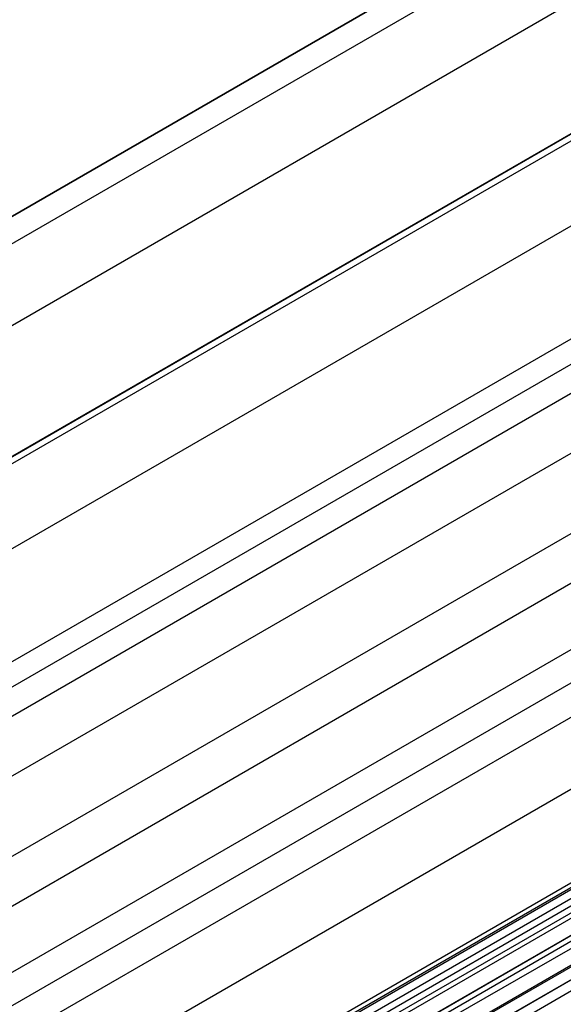
# Model space of a CAD drawing. Extents: x -3250 to 3983, y -5080 to 3884.
# Drawn here: x 1610 to 1657, y -3324 to -3237 of the extents above; entities that cross this region are included whole.
import ezdxf

# ---------------------------------------------------------------- set-up
doc = ezdxf.new("R2010")
doc.units = 0

msp = doc.modelspace()

# ---------------------------------------------------------------- linework, layer by layer
at = {"color": 0}
for p, q in [((1527.104864, -3301.570757, 556.458181), (2090.021376, -2976.570757, 556.458181)), ((2090.021376, -2976.570757, 556.458181), (1527.104864, -3301.570757, 556.458181)), ((2091.068282, -2978.384051, 567.731937), (1528.15177, -3303.384051, 567.731937)), ((2094.181615, -2983.776501, 548.568231), (1531.265102, -3308.776501, 548.568231)), ((2099.163638, -2992.405619, 563.355245), (1536.247126, -3317.405619, 563.355245)), ((2099.184727, -2992.442146, 574.3164), (1536.268215, -3317.442146, 574.3164)), ((2099.444618, -2992.892291, 561.625711), (1536.528106, -3317.892291, 561.625711)), ((2102.683082, -2998.501474, 552.782742), (1539.766569, -3323.501474, 552.782742)), ((2106.981958, -3005.947346, 582.296039), (1544.065445, -3330.947346, 582.296039)), ((2107.945751, -3007.616685, 571.922118), (1545.029239, -3332.616685, 571.922118)), ((2109.067237, -3009.559156, 565.018959), (1546.150725, -3334.559156, 565.018959)), ((2111.336331, -3013.489342, 555.493273), (1548.419819, -3338.489342, 555.493273)), ((2114.400158, -3018.796045, 591.609637), (1551.483645, -3343.796045, 591.609637)), ((2116.291664, -3022.072231, 582.084611), (1553.375152, -3347.072231, 582.084611)), ((2118.805905, -3026.427023, 566.608539), (1555.889392, -3351.427023, 566.608539)), ((2120.074979, -3028.625123, 556.679031), (1557.158466, -3353.625123, 556.679031)), ((2121.382418, -3030.889674, 602.185745), (1558.465905, -3355.889674, 602.185745)), ((2124.129105, -3035.647075, 593.75472), (1561.212592, -3360.647075, 593.75472)), ((2127.875173, -3042.135456, 613.943227), (1564.95866, -3367.135456, 613.943227)), ((2128.576286, -3043.34982, 566.380685), (1565.659774, -3368.34982, 566.380685)), ((2128.831986, -3043.792704, 556.330919), (1565.915473, -3368.792704, 556.330919)), ((2123.364691, -3044.323072, 587.743376), (1569.108433, -3364.323072, 587.743376)), ((2123.620717, -3044.766522, 594.249612), (1569.364459, -3364.766522, 594.249612)), ((2123.959358, -3045.353066, 581.326305), (1569.7031, -3365.353066, 581.326305)), ((2124.709988, -3046.653195, 600.401625), (1570.45373, -3366.653195, 600.401625)), ((2131.390202, -3048.223664, 606.831386), (1568.473689, -3373.223664, 606.831386)), ((1571.105692, -3367.782426, 587.95272), (2125.36195, -3047.782426, 587.95272)), ((2125.364192, -3047.78631, 575.435713), (1571.107934, -3367.78631, 575.435713)), ((1571.320754, -3368.154925, 593.417965), (2125.577012, -3048.154925, 593.417965)), ((2125.861471, -3048.647622, 582.562373), (1571.605213, -3368.647622, 582.562373)), ((1572.235743, -3369.739732, 598.585663), (2126.492001, -3049.739732, 598.585663)), ((2126.558272, -3049.854517, 605.780165), (1572.302014, -3369.854517, 605.780165)), ((1572.785275, -3370.69155, 577.614269), (2127.041533, -3050.69155, 577.614269)), ((2127.483456, -3051.456983, 570.473034), (1573.227198, -3371.456983, 570.473034))]:
    msp.add_line(p, q, dxfattribs=at)

doc.saveas('drawing.dxf')
